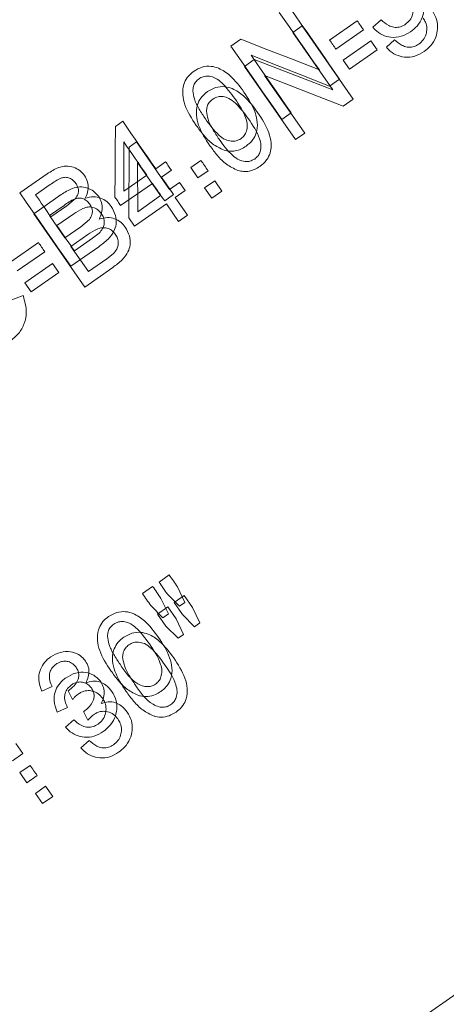
# Model space of a CAD drawing. Units: inches. Extents: x 0 to 2758, y 0 to 1839.
# Drawn here: x 961 to 962, y 1484 to 1487 of the extents above; entities that cross this region are included whole.
import ezdxf

# ---------------------------------------------------------------- set-up
doc = ezdxf.new("R2010")
doc.units = ezdxf.units.IN
doc.header["$LTSCALE"] = 96
doc.header["$MEASUREMENT"] = 0

# ---------------------------------------------------------------- blocks, each defined once
blk = doc.blocks.new('RETRACTED12')
at = {"color": 2, "linetype": 'Continuous', "lineweight": 15}
for p, q in [((1469.5013, 516.0051), (1443.2264, 497.7395)), ((1456.1398, 509.0007), (1456.2005, 509.0429)), ((1456.2348, 509.0287), (1456.2527, 509.045)), ((1456.2143, 509.023), (1456.1536, 508.9809)), ((1455.9231, 508.9876), (1455.945, 509.0028)), ((1456.1617, 508.9149), (1456.1399, 508.8997)), ((1456.0554, 508.8409), (1456.035, 508.8268)), ((1455.6697, 508.8114), (1455.6858, 508.8226)), ((1455.7583, 508.7184), (1455.78, 508.7335)), ((1455.8351, 508.7211), (1455.8575, 508.7368)), ((1455.8507, 508.6986), (1455.8351, 508.7211)), ((1455.46, 508.6656), (1455.5203, 508.7076)), ((1455.6882, 508.6696), (1455.7385, 508.7047)), ((1455.7926, 508.7154), (1455.7709, 508.7003)), ((1455.8732, 508.7143), (1455.8507, 508.6986)), ((1455.4944, 508.6614), (1455.5266, 508.6838)), ((1455.7511, 508.6865), (1455.6813, 508.638)), ((1455.7976, 508.6618), (1455.7779, 508.648)), ((1455.5282, 508.6128), (1455.563, 508.637)), ((1455.563, 508.637), (1455.582, 508.653)), ((1455.5414, 508.5938), (1455.5786, 508.6197)), ((1455.6199, 508.5664), (1455.6339, 508.5772)), ((1455.4403, 508.5144), (1455.5009, 508.5566)), ((1455.6331, 508.5474), (1455.5718, 508.5048)), ((1455.5799, 508.5385), (1455.6199, 508.5664)), ((1455.5148, 508.5367), (1455.4541, 508.4945)), ((1455.7655, 507.8124), (1455.788, 507.828)), ((1455.729, 507.787), (1455.7515, 507.8027)), ((1455.8063, 507.8017), (1455.8223, 507.7674)), ((1455.7698, 507.7763), (1455.7862, 507.7423)), ((1455.8104, 507.7591), (1455.7838, 507.786)), ((1455.7741, 507.7339), (1455.7473, 507.7607)), ((1455.8223, 507.7674), (1455.8104, 507.7591)), ((1455.7862, 507.7423), (1455.7741, 507.7339)), ((1455.5308, 507.5831), (1455.5086, 507.5729)), ((1455.5759, 507.5549), (1455.5661, 507.5738)), ((1455.5604, 507.4942), (1455.5783, 507.5105)), ((1455.4601, 507.3948), (1455.4826, 507.4104)), ((1455.4757, 507.3723), (1455.4601, 507.3948)), ((1455.4982, 507.3879), (1455.4757, 507.3723))]:
    blk.add_line(p, q, dxfattribs=at)
at = {"color": 2, "linetype": 'Continuous', "lineweight": 15, "flags": 128}
for points in [[(1456.0499, 509.0757), (1456.0638, 509.0557), (1456.0777, 509.0357), (1456.0917, 509.0156), (1456.1057, 508.9955), (1456.1196, 508.9754), (1456.1337, 508.9552), (1456.1477, 508.935), (1456.1617, 508.9149)], [(1456.1173, 508.9352), (1456.1063, 508.9511), (1456.0953, 508.9669), (1456.0843, 508.9827), (1456.0733, 508.9985), (1456.0623, 509.0143), (1456.0513, 509.0301), (1456.0404, 509.0458), (1456.0295, 509.0615)], [(1456.2005, 509.0429), (1456.2022, 509.0404), (1456.204, 509.0379), (1456.2057, 509.0355), (1456.2074, 509.033), (1456.2091, 509.0305), (1456.2109, 509.028), (1456.2126, 509.0255), (1456.2143, 509.023)], [(1455.945, 509.0028), (1456.0022, 508.9803), (1456.0597, 508.9578), (1456.1173, 508.9352)], [(1456.1536, 508.9809), (1456.1519, 508.9833), (1456.1502, 508.9858), (1456.1484, 508.9883), (1456.1467, 508.9908), (1456.145, 508.9933), (1456.1433, 508.9958), (1456.1415, 508.9982), (1456.1398, 509.0007)], [(1456.035, 508.8268), (1456.0209, 508.8469), (1456.0069, 508.8671), (1455.9929, 508.8873), (1455.9789, 508.9074), (1455.9649, 508.9275), (1455.951, 508.9476), (1455.937, 508.9676), (1455.9231, 508.9876)], [(1455.9675, 508.9674), (1455.9784, 508.9516), (1455.9894, 508.9358), (1456.0004, 508.9201), (1456.0114, 508.9043), (1456.0223, 508.8885), (1456.0334, 508.8726), (1456.0444, 508.8568), (1456.0554, 508.8409)], [(1456.1399, 508.8997), (1456.0823, 508.9223), (1456.0248, 508.9449), (1455.9675, 508.9674)], [(1455.6687, 508.6561), (1455.669, 508.708), (1455.6694, 508.7598), (1455.6697, 508.8114)], [(1455.6858, 508.8226), (1455.6948, 508.8096), (1455.7039, 508.7966), (1455.7129, 508.7836), (1455.722, 508.7706), (1455.731, 508.7576), (1455.7401, 508.7445), (1455.7492, 508.7315), (1455.7583, 508.7184)], [(1455.6881, 508.7772), (1455.6944, 508.7681), (1455.7007, 508.7591), (1455.707, 508.75), (1455.7133, 508.741), (1455.7196, 508.7319), (1455.7259, 508.7228), (1455.7322, 508.7137), (1455.7385, 508.7047)], [(1455.6882, 508.6696), (1455.6881, 508.7235), (1455.6881, 508.7772)], [(1455.78, 508.7335), (1455.7816, 508.7312), (1455.7831, 508.729), (1455.7847, 508.7267), (1455.7863, 508.7244), (1455.7879, 508.7222), (1455.7894, 508.7199), (1455.791, 508.7176), (1455.7926, 508.7154)], [(1455.7709, 508.7003), (1455.7742, 508.6955), (1455.7775, 508.6907), (1455.7809, 508.6858), (1455.7842, 508.681), (1455.7876, 508.6762), (1455.7909, 508.6714), (1455.7943, 508.6666), (1455.7976, 508.6618)], [(1455.7779, 508.648), (1455.7745, 508.6528), (1455.7712, 508.6577), (1455.7678, 508.6625), (1455.7645, 508.6673), (1455.7611, 508.6721), (1455.7578, 508.6769), (1455.7544, 508.6817), (1455.7511, 508.6865)], [(1455.5718, 508.5048), (1455.5578, 508.525), (1455.5437, 508.5451), (1455.5297, 508.5653), (1455.5157, 508.5854), (1455.5018, 508.6055), (1455.4878, 508.6256), (1455.4739, 508.6456), (1455.46, 508.6656)], [(1455.4944, 508.6614), (1455.4987, 508.6554), (1455.5029, 508.6493), (1455.5071, 508.6432), (1455.5113, 508.6372), (1455.5156, 508.6311), (1455.5198, 508.625), (1455.524, 508.6189), (1455.5282, 508.6128)], [(1455.6813, 508.638), (1455.6797, 508.6403), (1455.6782, 508.6426), (1455.6766, 508.6448), (1455.675, 508.6471), (1455.6734, 508.6493), (1455.6719, 508.6516), (1455.6703, 508.6539), (1455.6687, 508.6561)], [(1455.5414, 508.5938), (1455.5462, 508.5869), (1455.551, 508.58), (1455.5558, 508.5731), (1455.5606, 508.5662), (1455.5654, 508.5593), (1455.5703, 508.5524), (1455.5751, 508.5455), (1455.5799, 508.5385)], [(1455.7838, 507.786), (1455.7815, 507.7893), (1455.7792, 507.7926), (1455.7769, 507.7959), (1455.7746, 507.7992), (1455.7723, 507.8025), (1455.77, 507.8058), (1455.7678, 507.8091), (1455.7655, 507.8124)], [(1455.788, 507.828), (1455.7903, 507.8247), (1455.7925, 507.8214), (1455.7948, 507.8181), (1455.7971, 507.8148), (1455.7994, 507.8115), (1455.8017, 507.8082), (1455.804, 507.8049), (1455.8063, 507.8017)], [(1455.7515, 507.8027), (1455.7538, 507.7994), (1455.7561, 507.7961), (1455.7584, 507.7928), (1455.7607, 507.7895), (1455.763, 507.7862), (1455.7653, 507.7829), (1455.7676, 507.7796), (1455.7698, 507.7763)], [(1455.7473, 507.7607), (1455.7451, 507.764), (1455.7428, 507.7673), (1455.7405, 507.7706), (1455.7382, 507.7738), (1455.7359, 507.7771), (1455.7336, 507.7804), (1455.7313, 507.7837), (1455.729, 507.787)], [(1455.4826, 507.4104), (1455.4845, 507.4076), (1455.4865, 507.4048), (1455.4884, 507.402), (1455.4904, 507.3992), (1455.4924, 507.3964), (1455.4943, 507.3936), (1455.4963, 507.3908), (1455.4982, 507.3879)]]:
    blk.add_lwpolyline(points, dxfattribs=at)
at = {"color": 2, "linetype": 'Continuous', "lineweight": 15}
for centre, radius, start, end in [((1476.3841, 522.9898), 24.9898, 214.77487, 214.83768), ((1435.878, 494.9004), 23.9072, 34.77725, 34.83522)]:
    blk.add_arc(centre, radius, start, end, dxfattribs=at)
for points, knots in [([(1456.3062, 509.0353), (1456.3097, 509.0382), (1456.3168, 509.044), (1456.3225, 509.0564), (1456.3244, 509.0699), (1456.3219, 509.0823), (1456.3177, 509.0891), (1456.316, 509.0919)], [0, 0, 0, 0, 0.211557, 0.4241079, 0.6234655, 0.8454516, 1, 1, 1, 1]), ([(1456.3366, 509.1069), (1456.34, 509.1011), (1456.3467, 509.0895), (1456.3483, 509.0692), (1456.3438, 509.0491), (1456.3332, 509.0313), (1456.3224, 509.0228), (1456.3174, 509.0189)], [0, 0, 0, 0, 0.199653, 0.400075, 0.591456, 0.81094, 1, 1, 1, 1]), ([(1456.2527, 509.045), (1456.258, 509.0404), (1456.2663, 509.0332), (1456.2806, 509.0282), (1456.2927, 509.0286), (1456.3011, 509.032), (1456.3053, 509.0347), (1456.3062, 509.0353)], [0, 0, 0, 0, 0.350263, 0.550536, 0.751621, 0.94399, 1, 1, 1, 1]), ([(1456.3174, 509.0189), (1456.3109, 509.015), (1456.2977, 509.0073), (1456.2754, 509.0056), (1456.2553, 509.0112), (1456.2424, 509.0202), (1456.2364, 509.0269), (1456.2348, 509.0287)], [0, 0, 0, 0, 0.246057, 0.494125, 0.705599, 0.920673, 1, 1, 1, 1]), ([(1455.8423, 508.9324), (1455.848, 508.9358), (1455.8595, 508.9426), (1455.879, 508.9443), (1455.9006, 508.9382), (1455.9271, 508.9202), (1455.9425, 508.8994), (1455.9519, 508.8867)], [0, 0, 0, 0, 0.146977, 0.2952245, 0.4219265, 0.64618, 1, 1, 1, 1]), ([(1455.847, 508.8137), (1455.8375, 508.8283), (1455.8239, 508.8492), (1455.8165, 508.8809), (1455.8181, 508.9019), (1455.8267, 508.9189), (1455.8357, 508.9277), (1455.8413, 508.9317), (1455.8423, 508.9324)], [0, 0, 0, 0, 0.3861661, 0.5544295, 0.7241139, 0.8481504, 0.9716354, 1, 1, 1, 1]), ([(1455.8534, 508.9159), (1455.8507, 508.9136), (1455.8452, 508.9091), (1455.8405, 508.8994), (1455.84, 508.8926), (1455.8397, 508.8893)], [0, 0, 0, 0, 0.339158, 0.680087, 1, 1, 1, 1]), ([(1455.9316, 508.8726), (1455.9228, 508.8846), (1455.9106, 508.9015), (1455.8908, 508.9177), (1455.8771, 508.9217), (1455.8652, 508.9217), (1455.8576, 508.9187), (1455.854, 508.9163), (1455.8534, 508.9159)], [0, 0, 0, 0, 0.448563, 0.628593, 0.761149, 0.870656, 0.98065, 1, 1, 1, 1]), ([(1455.8397, 508.8893), (1455.8406, 508.8835), (1455.8426, 508.8694), (1455.8533, 508.849), (1455.8626, 508.835), (1455.8673, 508.8279)], [0, 0, 0, 0, 0.256004, 0.623775, 1, 1, 1, 1]), ([(1455.9452, 508.7844), (1455.9478, 508.7866), (1455.9531, 508.791), (1455.9581, 508.8017), (1455.9598, 508.8147), (1455.9535, 508.8405), (1455.9412, 508.8585), (1455.9316, 508.8726)], [0, 0, 0, 0, 0.102693, 0.205496, 0.346993, 0.48939, 1, 1, 1, 1]), ([(1455.9519, 508.8867), (1455.9613, 508.8722), (1455.9748, 508.8514), (1455.9823, 508.8198), (1455.9807, 508.7988), (1455.9717, 508.7804), (1455.9619, 508.7725), (1455.9565, 508.7681)], [0, 0, 0, 0, 0.385291, 0.552784, 0.721687, 0.846164, 1, 1, 1, 1]), ([(1455.8673, 508.8279), (1455.8763, 508.8153), (1455.8887, 508.798), (1455.9095, 508.7821), (1455.923, 508.7786), (1455.9352, 508.7788), (1455.9417, 508.7825), (1455.9452, 508.7844)], [0, 0, 0, 0, 0.468704, 0.641536, 0.776377, 0.882998, 1, 1, 1, 1]), ([(1455.9084, 508.7594), (1455.8996, 508.7635), (1455.8826, 508.7715), (1455.8631, 508.7919), (1455.8524, 508.8064), (1455.847, 508.8137)], [0, 0, 0, 0, 0.347229, 0.669627, 1, 1, 1, 1]), ([(1455.9565, 508.7681), (1455.9527, 508.7657), (1455.9453, 508.7611), (1455.933, 508.7574), (1455.9205, 508.7565), (1455.9124, 508.7584), (1455.9084, 508.7594)], [0, 0, 0, 0, 0.2657568, 0.5121294, 0.7521482, 1, 1, 1, 1]), ([(1455.5203, 508.7076), (1455.5283, 508.7127), (1455.5409, 508.7208), (1455.5614, 508.7253), (1455.5777, 508.7226), (1455.5921, 508.7153), (1455.5989, 508.7074), (1455.6022, 508.7035)], [0, 0, 0, 0, 0.303021, 0.483312, 0.66468, 0.831577, 1, 1, 1, 1]), ([(1455.583, 508.6864), (1455.5806, 508.6894), (1455.5762, 508.6947), (1455.5671, 508.6993), (1455.5582, 508.7002), (1455.5438, 508.696), (1455.5341, 508.6892), (1455.5266, 508.6838)], [0, 0, 0, 0, 0.177853, 0.317978, 0.459131, 0.578862, 1, 1, 1, 1]), ([(1455.6022, 508.7035), (1455.6047, 508.6991), (1455.6097, 508.6902), (1455.6109, 508.6746), (1455.6079, 508.6623), (1455.6045, 508.6558), (1455.6035, 508.6537)], [0, 0, 0, 0, 0.289627, 0.578967, 0.870448, 1, 1, 1, 1]), ([(1455.582, 508.653), (1455.5843, 508.6564), (1455.5881, 508.662), (1455.5891, 508.6715), (1455.5873, 508.6794), (1455.5845, 508.6841), (1455.583, 508.6864)], [0, 0, 0, 0, 0.3316457, 0.5509789, 0.7700591, 1, 1, 1, 1]), ([(1455.6035, 508.6537), (1455.6096, 508.6553), (1455.6208, 508.6582), (1455.6375, 508.6551), (1455.6513, 508.6477), (1455.6577, 508.6397), (1455.6608, 508.6358)], [0, 0, 0, 0, 0.2890414, 0.5288924, 0.7687654, 1, 1, 1, 1]), ([(1455.6388, 508.6205), (1455.6363, 508.6235), (1455.6313, 508.6296), (1455.6208, 508.6345), (1455.6091, 508.6352), (1455.5946, 508.6304), (1455.5849, 508.6239), (1455.5786, 508.6197)], [0, 0, 0, 0, 0.17059, 0.342295, 0.491822, 0.672362, 1, 1, 1, 1]), ([(1455.6608, 508.6358), (1455.6643, 508.6295), (1455.671, 508.6174), (1455.6724, 508.598), (1455.6667, 508.5795), (1455.6532, 508.5623), (1455.6402, 508.5527), (1455.6331, 508.5474)], [0, 0, 0, 0, 0.204391, 0.392283, 0.539415, 0.747532, 1, 1, 1, 1]), ([(1455.6339, 508.5772), (1455.6368, 508.5805), (1455.6419, 508.5861), (1455.6455, 508.5964), (1455.6453, 508.6064), (1455.6426, 508.6146), (1455.6397, 508.619), (1455.6388, 508.6205)], [0, 0, 0, 0, 0.2696337, 0.469198, 0.668448, 0.8892909, 1, 1, 1, 1]), ([(1455.655, 507.7365), (1455.6607, 507.7399), (1455.6721, 507.7467), (1455.6915, 507.7484), (1455.7129, 507.7425), (1455.7397, 507.7246), (1455.755, 507.7037), (1455.7646, 507.6908)], [0, 0, 0, 0, 0.144439, 0.290114, 0.414976, 0.637001, 1, 1, 1, 1]), ([(1455.6597, 507.6179), (1455.6504, 507.6321), (1455.637, 507.6527), (1455.6293, 507.6843), (1455.6307, 507.7056), (1455.6392, 507.7227), (1455.6482, 507.7317), (1455.6538, 507.7357), (1455.655, 507.7365)], [0, 0, 0, 0, 0.3823223, 0.5529387, 0.7250922, 0.8472468, 0.9688898, 1, 1, 1, 1]), ([(1455.7443, 507.6767), (1455.7351, 507.6895), (1455.7227, 507.7068), (1455.7017, 507.7227), (1455.6883, 507.7261), (1455.6762, 507.7256), (1455.6696, 507.7219), (1455.6661, 507.72)], [0, 0, 0, 0, 0.476852, 0.648092, 0.780544, 0.885093, 1, 1, 1, 1]), ([(1455.6661, 507.72), (1455.6634, 507.7178), (1455.658, 507.7133), (1455.6532, 507.7036), (1455.6527, 507.6968), (1455.6524, 507.6934)], [0, 0, 0, 0, 0.335318, 0.672072, 1, 1, 1, 1]), ([(1455.6524, 507.6934), (1455.6532, 507.6877), (1455.6552, 507.6736), (1455.666, 507.6532), (1455.6753, 507.6391), (1455.68, 507.632)], [0, 0, 0, 0, 0.251563, 0.621572, 1, 1, 1, 1]), ([(1455.7646, 507.6908), (1455.7739, 507.6765), (1455.7874, 507.6558), (1455.795, 507.6242), (1455.7935, 507.6029), (1455.7848, 507.5859), (1455.7759, 507.5771), (1455.7703, 507.5731), (1455.7692, 507.5723)], [0, 0, 0, 0, 0.382845, 0.554957, 0.728666, 0.849528, 0.969899, 1, 1, 1, 1]), ([(1455.528, 507.6482), (1455.535, 507.6521), (1455.5484, 507.6596), (1455.5706, 507.661), (1455.5887, 507.6545), (1455.5991, 507.646), (1455.6032, 507.6404), (1455.6041, 507.6391)], [0, 0, 0, 0, 0.277266, 0.530304, 0.750862, 0.945857, 1, 1, 1, 1]), ([(1455.7579, 507.5885), (1455.7605, 507.5906), (1455.7656, 507.5949), (1455.7706, 507.6053), (1455.7725, 507.618), (1455.7666, 507.6442), (1455.7541, 507.6624), (1455.7443, 507.6767)], [0, 0, 0, 0, 0.09779, 0.195681, 0.332668, 0.478917, 1, 1, 1, 1]), ([(1455.5086, 507.5729), (1455.5055, 507.5813), (1455.5004, 507.5954), (1455.503, 507.6168), (1455.5111, 507.6334), (1455.5209, 507.6431), (1455.5268, 507.6474), (1455.528, 507.6482)], [0, 0, 0, 0, 0.313605, 0.527956, 0.742658, 0.951395, 1, 1, 1, 1]), ([(1455.6041, 507.6391), (1455.6065, 507.6349), (1455.6113, 507.6265), (1455.6124, 507.6117), (1455.6093, 507.5998), (1455.6058, 507.5934), (1455.6046, 507.5911)], [0, 0, 0, 0, 0.286893, 0.574447, 0.852508, 1, 1, 1, 1]), ([(1455.5397, 507.6323), (1455.5367, 507.6298), (1455.5306, 507.6249), (1455.5256, 507.6144), (1455.5242, 507.6021), (1455.5268, 507.5916), (1455.5298, 507.5851), (1455.5308, 507.5831)], [0, 0, 0, 0, 0.208874, 0.419189, 0.60644, 0.876363, 1, 1, 1, 1]), ([(1455.5835, 507.6255), (1455.5812, 507.6283), (1455.5766, 507.6339), (1455.5667, 507.6383), (1455.5564, 507.6392), (1455.5471, 507.6369), (1455.542, 507.6337), (1455.5397, 507.6323)], [0, 0, 0, 0, 0.220066, 0.441541, 0.637089, 0.841531, 1, 1, 1, 1]), ([(1455.5694, 507.5758), (1455.5738, 507.5795), (1455.5817, 507.5862), (1455.5881, 507.598), (1455.5901, 507.6082), (1455.5884, 507.6174), (1455.5852, 507.6226), (1455.5835, 507.6255)], [0, 0, 0, 0, 0.29581, 0.524554, 0.675953, 0.8274858, 1, 1, 1, 1]), ([(1455.7211, 507.5635), (1455.7125, 507.5675), (1455.6956, 507.5754), (1455.6761, 507.5956), (1455.6652, 507.6104), (1455.6597, 507.6179)], [0, 0, 0, 0, 0.337151, 0.66456, 1, 1, 1, 1]), ([(1455.68, 507.632), (1455.6911, 507.6154), (1455.7048, 507.5949), (1455.7308, 507.5835), (1455.7428, 507.5825), (1455.7518, 507.5847), (1455.7563, 507.5875), (1455.7579, 507.5885)], [0, 0, 0, 0, 0.58765, 0.730776, 0.846602, 0.943202, 1, 1, 1, 1]), ([(1455.5661, 507.5738), (1455.5664, 507.574), (1455.5672, 507.5744), (1455.5683, 507.575), (1455.569, 507.5755), (1455.5694, 507.5758)], [0, 0, 0, 0, 0.310573, 0.655729, 1, 1, 1, 1]), ([(1455.6416, 507.5574), (1455.6386, 507.561), (1455.6326, 507.5683), (1455.6199, 507.5739), (1455.6068, 507.5748), (1455.5961, 507.5718), (1455.5905, 507.5682), (1455.5883, 507.5668)], [0, 0, 0, 0, 0.2341871, 0.4702209, 0.6721359, 0.8753672, 1, 1, 1, 1]), ([(1455.6046, 507.5911), (1455.6098, 507.5928), (1455.6203, 507.5961), (1455.6362, 507.5938), (1455.6511, 507.5862), (1455.6581, 507.5775), (1455.6622, 507.5724)], [0, 0, 0, 0, 0.243118, 0.487852, 0.703694, 1, 1, 1, 1]), ([(1455.5883, 507.5668), (1455.5869, 507.5657), (1455.5841, 507.5636), (1455.58, 507.5596), (1455.5774, 507.5566), (1455.5759, 507.5549)], [0, 0, 0, 0, 0.3054811, 0.6103595, 1, 1, 1, 1]), ([(1455.6318, 507.5008), (1455.6352, 507.5036), (1455.6421, 507.5093), (1455.6478, 507.5212), (1455.65, 507.5343), (1455.6479, 507.547), (1455.6435, 507.5542), (1455.6416, 507.5574)], [0, 0, 0, 0, 0.2022818, 0.405359, 0.598357, 0.8226442, 1, 1, 1, 1]), ([(1455.6622, 507.5724), (1455.6657, 507.5664), (1455.6726, 507.5544), (1455.6738, 507.5334), (1455.6688, 507.5128), (1455.6577, 507.4958), (1455.6474, 507.4878), (1455.643, 507.4844)], [0, 0, 0, 0, 0.208982, 0.41876, 0.617564, 0.8362, 1, 1, 1, 1]), ([(1455.7692, 507.5723), (1455.7656, 507.57), (1455.7569, 507.5645), (1455.7411, 507.5604), (1455.7283, 507.5615), (1455.722, 507.5633), (1455.7211, 507.5635)], [0, 0, 0, 0, 0.250211, 0.600089, 0.943438, 1, 1, 1, 1]), ([(1455.5783, 507.5105), (1455.5835, 507.5059), (1455.5917, 507.4988), (1455.606, 507.4937), (1455.6181, 507.4941), (1455.6267, 507.4974), (1455.6308, 507.5002), (1455.6318, 507.5008)], [0, 0, 0, 0, 0.35185, 0.553027, 0.755134, 0.943866, 1, 1, 1, 1]), ([(1455.643, 507.4844), (1455.6367, 507.4806), (1455.624, 507.4731), (1455.6025, 507.4711), (1455.5827, 507.4759), (1455.5691, 507.4847), (1455.5625, 507.4918), (1455.5604, 507.4942)], [0, 0, 0, 0, 0.234423, 0.470638, 0.676376, 0.895553, 1, 1, 1, 1])]:
    blk.add_open_spline(points, degree=3, knots=knots, dxfattribs=at)
blk = doc.blocks.new('EXTENDED11')
at = {"linetype": 'Continuous', "lineweight": 15}
for p, q in [((387.4106, 520.018), (387.431, 520.0323)), ((387.431, 520.0323), (387.5433, 519.8717)), ((387.4988, 519.892), (387.4106, 520.018)), ((387.5211, 519.9575), (387.5817, 519.9999)), ((387.5817, 519.9999), (387.5956, 519.98)), ((387.6161, 519.9857), (387.6339, 520.0021)), ((387.5956, 519.98), (387.535, 519.9377)), ((387.3045, 519.9438), (387.3263, 519.959)), ((387.3263, 519.959), (387.4988, 519.892)), ((387.535, 519.9377), (387.5211, 519.9575)), ((387.4168, 519.7832), (387.3045, 519.9438)), ((387.3489, 519.9236), (387.4372, 519.7975)), ((387.5215, 519.8565), (387.3489, 519.9236)), ((387.5433, 519.8717), (387.5215, 519.8565)), ((387.4372, 519.7975), (387.4168, 519.7832)), ((387.0515, 519.7669), (387.0676, 519.7781)), ((387.0676, 519.7781), (387.1404, 519.6741)), ((387.051, 519.6116), (387.0515, 519.7669)), ((387.0701, 519.7327), (387.1207, 519.6603)), ((387.0704, 519.6251), (387.0701, 519.7327)), ((387.1404, 519.6741), (387.1621, 519.6893)), ((387.1621, 519.6893), (387.1747, 519.6712)), ((387.2172, 519.6771), (387.2396, 519.6928)), ((387.2396, 519.6928), (387.2553, 519.6703)), ((387.1747, 519.6712), (387.153, 519.656)), ((387.2329, 519.6546), (387.2172, 519.6771)), ((387.2553, 519.6703), (387.2329, 519.6546)), ((386.8422, 519.6205), (386.9025, 519.6626)), ((387.0704, 519.6251), (387.1207, 519.6603)), ((387.153, 519.656), (387.1799, 519.6176)), ((386.8767, 519.6164), (386.9088, 519.6389)), ((387.1333, 519.6422), (387.0637, 519.5935)), ((387.1602, 519.6038), (387.1333, 519.6422)), ((386.9545, 519.4599), (386.8422, 519.6205)), ((386.8767, 519.6164), (386.9107, 519.5679)), ((386.9454, 519.5922), (386.9643, 519.6082)), ((387.0637, 519.5935), (387.051, 519.6116)), ((387.1799, 519.6176), (387.1602, 519.6038)), ((386.9107, 519.5679), (386.9454, 519.5922)), ((386.9239, 519.5489), (386.961, 519.5749)), ((386.9239, 519.5489), (386.9625, 519.4938)), ((386.9625, 519.4938), (387.0025, 519.5217)), ((387.0025, 519.5217), (387.0164, 519.5326)), ((386.823, 519.4692), (386.8835, 519.5116)), ((386.8974, 519.4917), (386.8368, 519.4494)), ((386.8835, 519.5116), (386.8974, 519.4917)), ((387.0157, 519.5028), (386.9545, 519.4599)), ((386.8368, 519.4494), (386.823, 519.4692)), ((386.794, 519.4315), (386.819, 519.441)), ((387.1501, 518.7681), (387.1726, 518.7838)), ((387.1726, 518.7838), (387.191, 518.7575)), ((387.1138, 518.7427), (387.1362, 518.7584)), ((387.1362, 518.7584), (387.1546, 518.7321)), ((387.1685, 518.7418), (387.1501, 518.7681)), ((387.1322, 518.7164), (387.1138, 518.7427)), ((387.1953, 518.715), (387.1685, 518.7418)), ((387.191, 518.7575), (387.2071, 518.7233)), ((387.159, 518.6896), (387.1322, 518.7164)), ((387.1546, 518.7321), (387.1711, 518.6981)), ((387.2071, 518.7233), (387.1953, 518.715)), ((387.1711, 518.6981), (387.159, 518.6896)), ((386.9161, 518.5382), (386.8939, 518.5279)), ((386.9613, 518.5101), (386.9514, 518.529)), ((386.8027, 518.4592), (386.8184, 518.4368)), ((386.9459, 518.4493), (386.9638, 518.4657)), ((386.8184, 518.4368), (386.796, 518.4211)), ((386.8459, 518.3497), (386.8684, 518.3654)), ((386.8616, 518.3272), (386.8459, 518.3497)), ((386.8684, 518.3654), (386.8841, 518.3429)), ((386.8841, 518.3429), (386.8616, 518.3272))]:
    blk.add_line(p, q, dxfattribs=at)
for points, knots in [([(387.7177, 520.0643), (387.721, 520.0585), (387.7278, 520.0468), (387.7294, 520.0265), (387.725, 520.0064), (387.7145, 519.9887), (387.7037, 519.9801), (387.6987, 519.9762)], [0, 0, 0, 0, 0.19966, 0.400074, 0.591451, 0.810927, 1, 1, 1, 1]), ([(387.6874, 519.9926), (387.6909, 519.9955), (387.698, 520.0013), (387.7037, 520.0137), (387.7055, 520.0272), (387.703, 520.0396), (387.6988, 520.0464), (387.6971, 520.0492)], [0, 0, 0, 0, 0.211558, 0.424068, 0.623423, 0.845433, 1, 1, 1, 1]), ([(387.6339, 520.0021), (387.6392, 519.9975), (387.6475, 519.9903), (387.6619, 519.9854), (387.6739, 519.9858), (387.6824, 519.9892), (387.6865, 519.9919), (387.6874, 519.9926)], [0, 0, 0, 0, 0.350215, 0.550522, 0.751585, 0.944, 1, 1, 1, 1]), ([(387.6987, 519.9762), (387.6922, 519.9723), (387.679, 519.9645), (387.6568, 519.9628), (387.6366, 519.9683), (387.6237, 519.9773), (387.6177, 519.9839), (387.6161, 519.9857)], [0, 0, 0, 0, 0.246029, 0.494093, 0.705584, 0.920705, 1, 1, 1, 1]), ([(387.2288, 519.7697), (387.2193, 519.7842), (387.2057, 519.8051), (387.1982, 519.8367), (387.1997, 519.8578), (387.2083, 519.8748), (387.2173, 519.8836), (387.2228, 519.8876), (387.2238, 519.8883)], [0, 0, 0, 0, 0.386168, 0.554417, 0.724117, 0.848136, 0.971624, 1, 1, 1, 1]), ([(387.2238, 519.8883), (387.2295, 519.8917), (387.241, 519.8986), (387.2605, 519.9003), (387.2821, 519.8943), (387.3087, 519.8764), (387.3241, 519.8556), (387.3335, 519.8429)], [0, 0, 0, 0, 0.146976, 0.295212, 0.421908, 0.646176, 1, 1, 1, 1]), ([(387.235, 519.8719), (387.2323, 519.8696), (387.2268, 519.8651), (387.2221, 519.8554), (387.2216, 519.8485), (387.2214, 519.8452)], [0, 0, 0, 0, 0.339206, 0.68016, 1, 1, 1, 1]), ([(387.3133, 519.8288), (387.3045, 519.8408), (387.2922, 519.8577), (387.2723, 519.8738), (387.2586, 519.8778), (387.2467, 519.8777), (387.2391, 519.8746), (387.2355, 519.8722), (387.235, 519.8719)], [0, 0, 0, 0, 0.44855, 0.628582, 0.76117, 0.870667, 0.980645, 1, 1, 1, 1]), ([(387.2214, 519.8452), (387.2222, 519.8394), (387.2243, 519.8253), (387.2351, 519.805), (387.2444, 519.791), (387.2491, 519.7839)], [0, 0, 0, 0, 0.256056, 0.623831, 1, 1, 1, 1]), ([(387.3335, 519.8429), (387.343, 519.8285), (387.3566, 519.8077), (387.3641, 519.7761), (387.3626, 519.7552), (387.3536, 519.7367), (387.3439, 519.7288), (387.3385, 519.7244)], [0, 0, 0, 0, 0.385283, 0.5527662, 0.7216863, 0.8461639, 1, 1, 1, 1]), ([(387.3271, 519.7406), (387.3298, 519.7428), (387.3351, 519.7473), (387.34, 519.758), (387.3416, 519.7709), (387.3352, 519.7968), (387.3229, 519.8147), (387.3133, 519.8288)], [0, 0, 0, 0, 0.102688, 0.205495, 0.34701, 0.489396, 1, 1, 1, 1]), ([(387.2491, 519.7839), (387.2582, 519.7713), (387.2706, 519.7541), (387.2914, 519.7382), (387.3049, 519.7347), (387.3171, 519.735), (387.3237, 519.7387), (387.3271, 519.7406)], [0, 0, 0, 0, 0.468734, 0.641544, 0.776354, 0.882995, 1, 1, 1, 1]), ([(387.2904, 519.7155), (387.2815, 519.7197), (387.2645, 519.7276), (387.245, 519.7479), (387.2343, 519.7624), (387.2288, 519.7697)], [0, 0, 0, 0, 0.347241, 0.669636, 1, 1, 1, 1]), ([(387.3385, 519.7244), (387.3347, 519.722), (387.3273, 519.7174), (387.315, 519.7136), (387.3025, 519.7127), (387.2945, 519.7146), (387.2904, 519.7155)], [0, 0, 0, 0, 0.265751, 0.512116, 0.752172, 1, 1, 1, 1]), ([(386.9025, 519.6626), (386.9104, 519.6677), (386.923, 519.6759), (386.9435, 519.6804), (386.9598, 519.6778), (386.9743, 519.6705), (386.981, 519.6627), (386.9844, 519.6588)], [0, 0, 0, 0, 0.303011, 0.483328, 0.664684, 0.831581, 1, 1, 1, 1]), ([(386.9653, 519.6416), (386.9628, 519.6446), (386.9584, 519.6499), (386.9493, 519.6544), (386.9404, 519.6554), (386.926, 519.6511), (386.9163, 519.6442), (386.9088, 519.6389)], [0, 0, 0, 0, 0.1778646, 0.3179532, 0.4591106, 0.5788521, 1, 1, 1, 1]), ([(386.9844, 519.6588), (386.9869, 519.6543), (386.9919, 519.6455), (386.9932, 519.6299), (386.9902, 519.6176), (386.9868, 519.611), (386.9858, 519.609)], [0, 0, 0, 0, 0.289617, 0.578964, 0.870428, 1, 1, 1, 1]), ([(386.9643, 519.6082), (386.9666, 519.6116), (386.9704, 519.6172), (386.9714, 519.6267), (386.9696, 519.6347), (386.9667, 519.6393), (386.9653, 519.6416)], [0, 0, 0, 0, 0.331566, 0.55098, 0.770078, 1, 1, 1, 1]), ([(386.9858, 519.609), (386.9919, 519.6106), (387.0031, 519.6135), (387.0198, 519.6105), (387.0336, 519.6031), (387.04, 519.5952), (387.0432, 519.5913)], [0, 0, 0, 0, 0.289081, 0.528902, 0.768758, 1, 1, 1, 1]), ([(387.0212, 519.5759), (387.0187, 519.5789), (387.0137, 519.585), (387.0031, 519.5898), (386.9915, 519.5905), (386.9769, 519.5856), (386.9673, 519.5791), (386.961, 519.5749)], [0, 0, 0, 0, 0.170564, 0.342278, 0.491833, 0.672372, 1, 1, 1, 1]), ([(387.0432, 519.5913), (387.0467, 519.585), (387.0534, 519.5729), (387.0548, 519.5534), (387.0492, 519.5349), (387.0358, 519.5178), (387.0228, 519.5081), (387.0157, 519.5028)], [0, 0, 0, 0, 0.204392, 0.392293, 0.539418, 0.747516, 1, 1, 1, 1]), ([(387.0164, 519.5326), (387.0193, 519.5358), (387.0244, 519.5414), (387.028, 519.5518), (387.0277, 519.5618), (387.025, 519.57), (387.0221, 519.5744), (387.0212, 519.5759)], [0, 0, 0, 0, 0.269625, 0.469231, 0.668429, 0.88925, 1, 1, 1, 1]), ([(386.819, 519.441), (386.8225, 519.4288), (386.8284, 519.4085), (386.8226, 519.3791), (386.8099, 519.3568), (386.7967, 519.3462), (386.7901, 519.3409)], [0, 0, 0, 0, 0.332393, 0.554204, 0.776083, 1, 1, 1, 1]), ([(387.0399, 518.692), (387.0456, 518.6953), (387.057, 518.7021), (387.0763, 518.7039), (387.0978, 518.6981), (387.1246, 518.6803), (387.14, 518.6594), (387.1496, 518.6465)], [0, 0, 0, 0, 0.1444504, 0.2901258, 0.4149974, 0.6369927, 1, 1, 1, 1]), ([(387.0449, 518.5733), (387.0356, 518.5875), (387.0221, 518.6081), (387.0143, 518.6397), (387.0157, 518.661), (387.0242, 518.6781), (387.0331, 518.6871), (387.0387, 518.6911), (387.0399, 518.692)], [0, 0, 0, 0, 0.3823243, 0.5529425, 0.725109, 0.8472498, 0.9688965, 1, 1, 1, 1]), ([(387.0511, 518.6755), (387.0484, 518.6732), (387.0429, 518.6687), (387.0382, 518.659), (387.0377, 518.6522), (387.0374, 518.6488)], [0, 0, 0, 0, 0.335184, 0.672055, 1, 1, 1, 1]), ([(387.1293, 518.6324), (387.1201, 518.6451), (387.1077, 518.6624), (387.0866, 518.6783), (387.0732, 518.6816), (387.0611, 518.6811), (387.0545, 518.6774), (387.0511, 518.6755)], [0, 0, 0, 0, 0.476847, 0.648088, 0.780524, 0.885055, 1, 1, 1, 1]), ([(387.0374, 518.6488), (387.0383, 518.6431), (387.0403, 518.629), (387.0511, 518.6087), (387.0605, 518.5946), (387.0652, 518.5875)], [0, 0, 0, 0, 0.251544, 0.621589, 1, 1, 1, 1]), ([(387.1432, 518.5442), (387.1458, 518.5464), (387.1509, 518.5507), (387.1558, 518.561), (387.1577, 518.5738), (387.1518, 518.5999), (387.1392, 518.6181), (387.1293, 518.6324)], [0, 0, 0, 0, 0.097798, 0.195675, 0.332644, 0.478889, 1, 1, 1, 1]), ([(387.1496, 518.6465), (387.1589, 518.6323), (387.1725, 518.6116), (387.1802, 518.58), (387.1788, 518.5587), (387.1701, 518.5417), (387.1612, 518.5328), (387.1557, 518.5288), (387.1545, 518.528)], [0, 0, 0, 0, 0.382834, 0.554959, 0.728666, 0.84952, 0.969904, 1, 1, 1, 1]), ([(386.9131, 518.6033), (386.9201, 518.6072), (386.9335, 518.6148), (386.9557, 518.6161), (386.9738, 518.6097), (386.9842, 518.6012), (386.9884, 518.5956), (386.9893, 518.5944)], [0, 0, 0, 0, 0.277257, 0.530278, 0.750854, 0.945856, 1, 1, 1, 1]), ([(386.8939, 518.5279), (386.8909, 518.5363), (386.8857, 518.5503), (386.8882, 518.5718), (386.8963, 518.5884), (386.906, 518.5982), (386.912, 518.6025), (386.9131, 518.6033)], [0, 0, 0, 0, 0.3135995, 0.5279914, 0.7426382, 0.9513732, 1, 1, 1, 1]), ([(386.9249, 518.5874), (386.9219, 518.5849), (386.9158, 518.5799), (386.9108, 518.5695), (386.9095, 518.5571), (386.9121, 518.5467), (386.9151, 518.5402), (386.9161, 518.5382)], [0, 0, 0, 0, 0.208896, 0.419175, 0.606411, 0.876398, 1, 1, 1, 1]), ([(386.9687, 518.5807), (386.9664, 518.5835), (386.9618, 518.5891), (386.9519, 518.5935), (386.9415, 518.5944), (386.9323, 518.592), (386.9271, 518.5888), (386.9249, 518.5874)], [0, 0, 0, 0, 0.220015, 0.44153, 0.637092, 0.841495, 1, 1, 1, 1]), ([(386.9893, 518.5944), (386.9917, 518.5902), (386.9965, 518.5818), (386.9976, 518.567), (386.9946, 518.5551), (386.9911, 518.5486), (386.9899, 518.5464)], [0, 0, 0, 0, 0.286951, 0.574448, 0.852579, 1, 1, 1, 1]), ([(387.0652, 518.5875), (387.0763, 518.571), (387.0901, 518.5504), (387.1161, 518.5391), (387.1281, 518.5381), (387.1372, 518.5404), (387.1416, 518.5432), (387.1432, 518.5442)], [0, 0, 0, 0, 0.587616, 0.730766, 0.846605, 0.943186, 1, 1, 1, 1]), ([(386.9547, 518.531), (386.9592, 518.5347), (386.9671, 518.5414), (386.9734, 518.5532), (386.9753, 518.5634), (386.9737, 518.5726), (386.9704, 518.5779), (386.9687, 518.5807)], [0, 0, 0, 0, 0.295826, 0.52453, 0.675942, 0.827451, 1, 1, 1, 1]), ([(387.1064, 518.5191), (387.0979, 518.5231), (387.081, 518.5309), (387.0614, 518.5511), (387.0505, 518.5659), (387.0449, 518.5733)], [0, 0, 0, 0, 0.3371429, 0.6645591, 1, 1, 1, 1]), ([(386.9899, 518.5464), (386.9951, 518.5481), (387.0056, 518.5514), (387.0214, 518.5492), (387.0364, 518.5416), (387.0435, 518.5329), (387.0476, 518.5279)], [0, 0, 0, 0, 0.243072, 0.487822, 0.70367, 1, 1, 1, 1]), ([(386.9514, 518.529), (386.9518, 518.5292), (386.9525, 518.5296), (386.9536, 518.5302), (386.9544, 518.5307), (386.9547, 518.531)], [0, 0, 0, 0, 0.311123, 0.6552692, 1, 1, 1, 1]), ([(386.9737, 518.522), (386.9723, 518.521), (386.9695, 518.5188), (386.9654, 518.5148), (386.9628, 518.5118), (386.9613, 518.5101)], [0, 0, 0, 0, 0.3053821, 0.6103593, 1, 1, 1, 1]), ([(387.0269, 518.5128), (387.024, 518.5164), (387.018, 518.5237), (387.0052, 518.5292), (386.9922, 518.5301), (386.9815, 518.527), (386.9758, 518.5234), (386.9737, 518.522)], [0, 0, 0, 0, 0.234179, 0.470246, 0.672127, 0.875372, 1, 1, 1, 1]), ([(387.0476, 518.5279), (387.051, 518.5219), (387.058, 518.5098), (387.0593, 518.4888), (387.0543, 518.4683), (387.0433, 518.4513), (387.033, 518.4432), (387.0286, 518.4398)], [0, 0, 0, 0, 0.208962, 0.418749, 0.617569, 0.836189, 1, 1, 1, 1]), ([(387.1545, 518.528), (387.1509, 518.5257), (387.1423, 518.5203), (387.1265, 518.516), (387.1137, 518.5171), (387.1073, 518.5189), (387.1064, 518.5191)], [0, 0, 0, 0, 0.25021, 0.600097, 0.943397, 1, 1, 1, 1]), ([(387.0173, 518.4562), (387.0207, 518.459), (387.0276, 518.4646), (387.0333, 518.4766), (387.0354, 518.4897), (387.0333, 518.5024), (387.0289, 518.5096), (387.0269, 518.5128)], [0, 0, 0, 0, 0.202264, 0.405336, 0.598378, 0.822642, 1, 1, 1, 1]), ([(386.9638, 518.4657), (386.9691, 518.4612), (386.9773, 518.454), (386.9916, 518.449), (387.0037, 518.4494), (387.0122, 518.4528), (387.0164, 518.4555), (387.0173, 518.4562)], [0, 0, 0, 0, 0.351859, 0.55299, 0.755132, 0.943845, 1, 1, 1, 1]), ([(387.0286, 518.4398), (387.0223, 518.436), (387.0096, 518.4284), (386.9881, 518.4263), (386.9684, 518.4311), (386.9546, 518.4399), (386.9481, 518.447), (386.9459, 518.4493)], [0, 0, 0, 0, 0.234427, 0.470596, 0.676353, 0.895542, 1, 1, 1, 1])]:
    blk.add_open_spline(points, degree=3, knots=knots, dxfattribs=at)
blk = doc.blocks.new('COMBINED11')
for name, p in [('EXTENDED11', (801.9503, 4.3134)), ('RETRACTED12', (-266.698, 15.3141))]:
    blk.add_blockref(name, p)

msp = doc.modelspace()

# ---------------------------------------------------------------- block references
msp.add_blockref('COMBINED11', (-227.8743, 962.1591))

doc.saveas('drawing.dxf')
